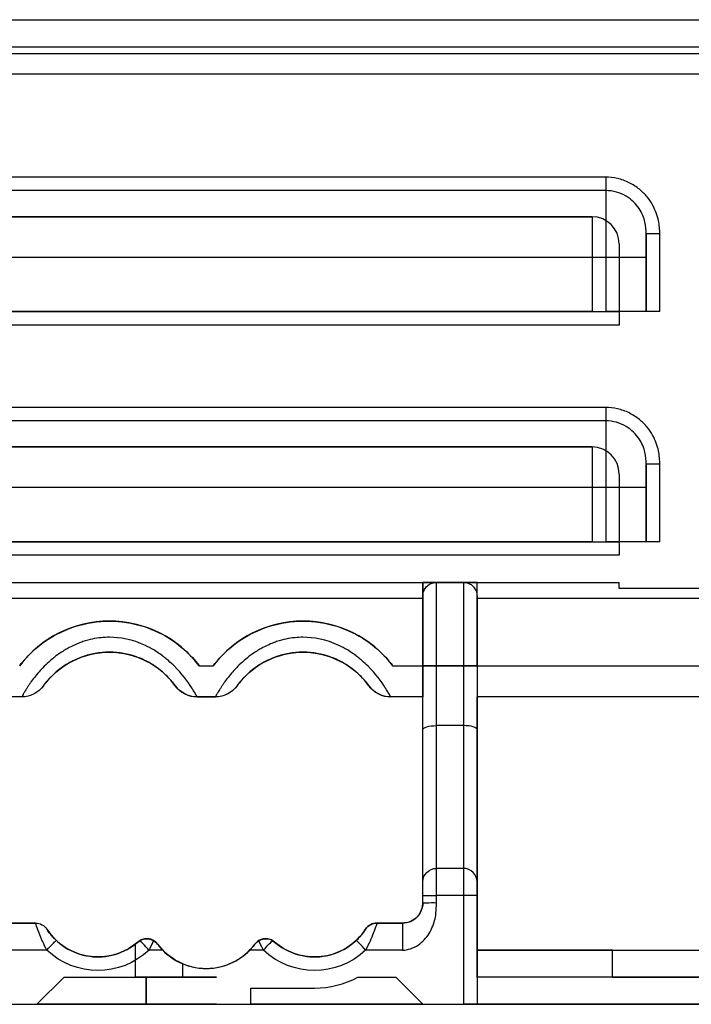
# Model space of a CAD drawing. Units: millimetres. Extents: x -1320 to 12527, y -318 to 2093.
# Drawn here: x 6286 to 6336, y 316 to 389 of the extents above; entities that cross this region are included whole.
import ezdxf

# ---------------------------------------------------------------- set-up
doc = ezdxf.new("R2010")
doc.units = ezdxf.units.MM
doc.linetypes.add('solid', pattern=[0])
doc.layers.add('1', color=7, linetype='CONTINUOUS', true_color=0xffffff)

msp = doc.modelspace()

# ---------------------------------------------------------------- linework, layer by layer
at = {"layer": '1', "color": 3, "linetype": 'solid'}
for p, q in [((6277.96, 388.856, 62.5), (6578.26, 388.856, 62.5)), ((6277.96, 388.856, 20.2), (6354.16, 388.856, 20.2)), ((6246.81, 386.856, 22), (6355.16, 386.856, 22)), ((6276.66, 386.856, 62.5), (6579.56, 386.856, 62.5)), ((6277.96, 386.356, 17.7), (6354.16, 386.356, 17.7)), ((6246.81, 384.856, 20), (6355.16, 384.856, 20)), ((6329.61, 377.224, 20), (6270.61, 377.224, 20)), ((6329.61, 376.238, 20.833), (6270.61, 376.238, 20.833)), ((6271.61, 374.308, 17.7), (6328.61, 374.308, 17.7)), ((6328.61, 374.308, 19.7), (6271.61, 374.308, 19.7)), ((6328.61, 374.308, 17.7), (6328.61, 374.308, 19.7)), ((6332.61, 367.308, 21), (6332.61, 373.04, 21)), ((6333.61, 367.308, 20), (6333.61, 373.04, 20)), ((6330.61, 372.308, 17.7), (6330.61, 366.308, 17.7)), ((6330.61, 372.308, 17.7), (6330.61, 372.308, 19.7)), ((6329.61, 371.308, 25), (6270.61, 371.308, 25)), ((6328.61, 371.308, 22.7), (6271.61, 371.308, 22.7)), ((6328.61, 371.308, 22.7), (6328.61, 367.308, 22.7)), ((6329.61, 371.308, 25), (6329.61, 367.308, 25)), ((6330.61, 371.308, 20.7), (6330.61, 367.308, 20.7)), ((6332.61, 371.308, 22), (6332.61, 367.308, 22)), ((6270.61, 367.308, 25), (6329.61, 367.308, 25)), ((6328.61, 367.308, 22.7), (6271.61, 367.308, 22.7)), ((6333.61, 367.308, 20), (6330.61, 367.308, 20)), ((6330.61, 367.308, 20), (6330.61, 366.308, 20)), ((6330.61, 367.308, 20), (6330.61, 367.308, 20.7)), ((6332.61, 367.308, 21), (6332.61, 367.308, 22)), ((6330.61, 366.308, 20), (6269.61, 366.308, 20)), ((6330.61, 366.308, 17.7), (6269.61, 366.308, 17.7)), ((6330.61, 366.308, 17.7), (6330.61, 366.308, 20)), ((6329.61, 360.224, 20), (6270.61, 360.224, 20)), ((6329.61, 359.238, 20.833), (6270.61, 359.238, 20.833)), ((6271.61, 357.308, 17.7), (6328.61, 357.308, 17.7)), ((6328.61, 357.308, 19.7), (6271.61, 357.308, 19.7)), ((6328.61, 357.308, 17.7), (6328.61, 357.308, 19.7)), ((6332.61, 350.308, 21), (6332.61, 356.04, 21)), ((6333.61, 350.308, 20), (6333.61, 356.04, 20)), ((6330.61, 355.308, 17.7), (6330.61, 349.308, 17.7)), ((6330.61, 355.308, 17.7), (6330.61, 355.308, 19.7)), ((6329.61, 354.308, 25), (6270.61, 354.308, 25)), ((6328.61, 354.308, 22.7), (6271.61, 354.308, 22.7)), ((6328.61, 354.308, 22.7), (6328.61, 350.308, 22.7)), ((6329.61, 354.308, 25), (6329.61, 350.308, 25)), ((6330.61, 354.308, 20.7), (6330.61, 350.308, 20.7)), ((6332.61, 354.308, 22), (6332.61, 350.308, 22)), ((6270.61, 350.308, 25), (6329.61, 350.308, 25)), ((6328.61, 350.308, 22.7), (6271.61, 350.308, 22.7)), ((6333.61, 350.308, 20), (6330.61, 350.308, 20)), ((6330.61, 350.308, 20), (6330.61, 349.308, 20)), ((6330.61, 350.308, 20), (6330.61, 350.308, 20.7)), ((6332.61, 350.308, 21), (6332.61, 350.308, 22)), ((6330.61, 349.308, 20), (6269.61, 349.308, 20)), ((6330.61, 349.308, 17.7), (6269.61, 349.308, 17.7)), ((6330.61, 349.308, 17.7), (6330.61, 349.308, 20)), ((6269.61, 347.312, 20), (6316.11, 347.312, 20)), ((6320.11, 347.312, 17.7), (6316.11, 347.312, 17.7)), ((6316.11, 346.156, 17.7), (6316.11, 347.312, 17.7)), ((6316.11, 347.312, 2.5), (6316.11, 341.156, 2.5)), ((6320.11, 347.312, 2.5), (6316.11, 347.312, 2.5)), ((6316.11, 347.312, 17.7), (6316.11, 347.312, 2.5)), ((6317.11, 347.312, 20), (6319.11, 347.312, 20)), ((6320.11, 347.312, 20), (6330.61, 347.312, 20)), ((6320.11, 341.156, 2.5), (6320.11, 347.312, 2.5)), ((6320.11, 347.312, 17.7), (6320.11, 347.312, 2.5)), ((6320.11, 346.156, 17.7), (6320.11, 347.312, 17.7)), ((6355.16, 346.856, 20), (6330.61, 346.856, 20)), ((6244.01, 346.156, 17.7), (6316.11, 346.156, 17.7)), ((6320.11, 346.156, 17.7), (6356.66, 346.156, 17.7)), ((6299.585, 341.156), (6300.635, 341.156)), ((6299.585, 341.156), (6299.585, 341.156, 12.7)), ((6299.585, 341.156, 12.7), (6300.635, 341.156, 12.7)), ((6300.635, 341.156), (6300.635, 341.156, 12.7)), ((6313.885, 341.156), (6408.11, 341.156)), ((6313.885, 341.156), (6313.885, 341.156, 12.7)), ((6313.885, 341.156, 12.7), (6316.11, 341.156, 12.7)), ((6316.11, 341.156, 12.7), (6316.11, 341.156, 2.5)), ((6320.11, 341.156, 2.5), (6316.11, 341.156, 2.5)), ((6320.11, 341.156, 12.7), (6356.66, 341.156, 12.7)), ((6320.11, 341.156, 12.7), (6320.11, 341.156, 2.5)), ((6288.104, 339.681, 12), (6288.104, 339.681, 2.5)), ((6297.815, 339.681, 2.5), (6297.815, 339.681, 12)), ((6302.404, 339.681, 12), (6302.404, 339.681, 2.5)), ((6312.115, 339.681, 2.5), (6312.115, 339.681, 12)), ((6286.486, 338.856, 2.5), (6245.81, 338.856, 2.5)), ((6286.486, 338.856, 12), (6245.81, 338.856, 12)), ((6286.486, 338.856, 12), (6286.486, 338.856, 2.5)), ((6300.786, 338.856, 2.5), (6299.433, 338.856, 2.5)), ((6299.433, 338.856, 12), (6300.786, 338.856, 12)), ((6299.433, 338.856, 2.5), (6299.433, 338.856, 12)), ((6300.786, 338.856, 12), (6300.786, 338.856, 2.5)), ((6316.11, 338.856, 2.5), (6313.733, 338.856, 2.5)), ((6316.11, 338.856, 12), (6313.733, 338.856, 12)), ((6313.733, 338.856, 2.5), (6313.733, 338.856, 12)), ((6316.11, 323.656, 2.5), (6316.11, 338.856, 2.5)), ((6316.11, 338.856, 12), (6316.11, 338.856, 2.5)), ((6355.16, 338.856, 2.5), (6320.11, 338.856, 2.5)), ((6320.11, 320.156, 2.5), (6320.11, 338.856, 2.5)), ((6320.11, 338.856, 12), (6320.11, 338.856, 2.5)), ((6355.16, 338.856, 12), (6320.11, 338.856, 12)), ((6319.11, 336.734, 34.333), (6317.11, 336.734, 34.333)), ((6319.11, 326.191, 47.637), (6317.11, 326.191, 47.637)), ((6316.11, 323.656, 48.5), (6316.11, 324.196, 48.5)), ((6316.11, 323.656, 2.5), (6316.11, 323.656, 48.5)), ((6319.11, 324.196, 49.5), (6317.11, 324.196, 49.5)), ((6317.11, 323.656, 49.5), (6317.11, 324.196, 49.5)), ((6319.11, 324.196, 49.5), (6319.11, 316.156, 49.5)), ((6320.11, 324.196, 48.5), (6320.11, 316.156, 48.5)), ((6287.5, 322.156, 2.5), (6269.508, 322.156, 2.5)), ((6269.508, 322.156, 47.5), (6287.5, 322.156, 47.5)), ((6287.5, 322.156, 47.5), (6287.5, 322.156, 2.5)), ((6314.61, 322.156, 2.5), (6312.719, 322.156, 2.5)), ((6312.719, 322.156, 47.5), (6314.61, 322.156, 47.5)), ((6312.719, 322.156, 2.5), (6312.719, 322.156, 47.5)), ((6314.61, 322.156, 47.5), (6314.61, 322.156, 2.5)), ((6288.338, 321.702, 47.5), (6288.338, 321.702, 2.5)), ((6311.881, 321.702, 2.5), (6311.881, 321.702, 47.5)), ((6295.058, 320.757, 33.309), (6295.058, 320.757, 48.5)), ((6295.058, 320.757, 2.5), (6295.058, 320.757, 31.691)), ((6305.161, 320.757, 2.5), (6305.161, 320.757, 48.5)), ((6288.335, 320.156, 49.5), (6267.118, 320.156, 49.5)), ((6294.86, 320.594, 32.5), (6294.86, 318.156, 32.5)), ((6296.513, 320.602, 2.5), (6296.513, 320.602, 30.753)), ((6296.513, 320.602, 34.247), (6296.513, 320.602, 49.45)), ((6304.335, 320.156, 49.5), (6303.323, 320.156, 49.5)), ((6303.707, 320.602, 2.5), (6303.707, 320.602, 49.45)), ((6314.61, 320.156, 49.5), (6311.885, 320.156, 49.5)), ((6320.11, 320.156, 2.5), (6355.66, 320.156, 2.5)), ((6320.11, 318.156, 39.5), (6320.11, 320.156, 39.5)), ((6320.11, 320.156, 39.5), (6320.11, 320.156, 2.5)), ((6330.11, 318.156, 29.5), (6330.11, 320.156, 29.5)), ((6330.11, 320.156, 29.5), (6355.66, 320.156, 29.5)), ((6298.36, 319.16, 32.5), (6298.36, 318.156, 32.5)), ((6287.61, 316.156, 49.5), (6289.61, 318.156, 49.5)), ((6289.61, 318.156, 10), (6287.61, 316.156, 8)), ((6289.61, 318.156, 49.5), (6295.669, 318.156, 49.5)), ((6289.61, 318.156, 10), (6289.61, 318.156, 49.5)), ((6289.61, 318.156, 10), (6295.669, 318.156, 10)), ((6295.669, 318.156, 49.5), (6295.669, 316.156, 49.5)), ((6295.669, 318.156, 36.645), (6295.669, 318.156, 49.5)), ((6295.669, 318.156, 10), (6295.669, 318.156, 28.355)), ((6295.669, 318.156, 36.645), (6295.669, 316.156, 36.645)), ((6295.669, 318.156, 28.355), (6295.669, 316.156, 28.355)), ((6295.669, 316.156, 8), (6295.669, 318.156, 10)), ((6311.31, 318.156, 49.5), (6314.11, 318.156, 49.5)), ((6311.31, 318.156, 10), (6314.11, 318.156, 10)), ((6311.31, 318.156, 10), (6311.31, 318.156, 49.5)), ((6314.11, 318.156, 49.5), (6316.11, 316.156, 49.5)), ((6314.11, 318.156, 49.5), (6314.11, 318.156, 10)), ((6316.11, 316.156, 8), (6314.11, 318.156, 10)), ((6320.11, 318.156, 8), (6320.11, 316.156, 8)), ((6320.11, 318.156, 8), (6320.11, 318.156, 39.5)), ((6357.65, 318.156, 8), (6320.11, 318.156, 8)), ((6330.11, 318.156, 29.5), (6357.65, 318.156, 29.5)), ((6303.402, 316.156, 49.5), (6303.402, 317.356, 49.5)), ((6303.402, 317.356, 49.5), (6308.11, 317.356, 49.5)), ((6303.402, 317.356, 9.2), (6308.11, 317.356, 9.2)), ((6303.402, 316.156, 8), (6303.402, 317.356, 9.2)), ((6303.402, 317.356, 9.2), (6303.402, 317.356, 49.5)), ((6308.11, 317.356, 9.2), (6308.11, 317.356, 49.5)), ((6172.11, 316.156), (6684.11, 316.156)), ((6272.61, 316.156, 49.5), (6287.61, 316.156, 49.5)), ((6295.669, 316.156, 8), (6287.61, 316.156, 8)), ((6287.61, 316.156, 8), (6287.61, 316.156, 49.5)), ((6295.669, 316.156, 49.5), (6303.402, 316.156, 49.5)), ((6295.669, 316.156, 49.5), (6295.669, 316.156, 36.645)), ((6295.669, 316.156, 28.355), (6295.669, 316.156, 8)), ((6316.11, 316.156, 8), (6303.402, 316.156, 8)), ((6303.402, 316.156, 49.5), (6303.402, 316.156, 8)), ((6316.11, 316.156, 49.5), (6319.11, 316.156, 49.5)), ((6316.11, 316.156, 49.5), (6316.11, 316.156, 8)), ((6320.11, 316.156, 48.5), (6320.11, 316.156, 8)), ((6536.11, 316.156, 8), (6320.11, 316.156, 8))]:
    msp.add_line(p, q, dxfattribs=at)
at = {"layer": '1', "color": 3, "linetype": 'solid', "extrusion": (1, 0, 0)}
for centre, radius, start, end in [((371.308, 20, 6329.61), 5, 9.59407, 90), ((371.308, 19.7, 6328.61), 3, 0, 90), ((371.308, 20, 6332.61), 2, 30, 90), ((371.308, 19.7, 6330.61), 1, 0, 90), ((354.308, 20, 6329.61), 5, 9.59407, 90), ((354.308, 19.7, 6328.61), 3, 0, 90), ((354.308, 20, 6332.61), 2, 30, 90), ((354.308, 19.7, 6330.61), 1, 0, 90), ((332.312, 20, 6319.11), 15, 0, 72.85406), ((346.856, 12, 6316.11), 8, 93.90064, 180), ((346.156, 12.7, 6316.11), 5, 90, 180), ((332.312, 20, 6320.11), 14, 359.92416, 72.85406), ((346.856, 12, 6320.11), 8, 93.90064, 180), ((346.156, 12.7, 6320.11), 5, 90, 180), ((341.156, 48.667, 6317.11), 15, 183.9353, 252.85406), ((341.156, 48.667, 6316.11), 16, 183.9353, 252.85406), ((324.196, 47.5, 6319.11), 2, 3.9353, 90), ((324.196, 47.5, 6320.11), 1, 3.9353, 90)]:
    msp.add_arc(centre, radius, start, end, dxfattribs=at)
at = {"layer": '1', "color": 3, "linetype": 'solid'}
for centre, radius, start, end in [((6328.61, 372.308, 17.7), 2, 0, 90), ((6328.61, 372.308, 19.7), 2, 0, 90), ((6328.61, 355.308, 17.7), 2, 0, 90), ((6328.61, 355.308, 19.7), 2, 0, 90), ((6292.96, 336.156), 8.3, 37.04267, 142.95733), ((6307.26, 336.156), 8.3, 37.04267, 142.95733), ((6314.61, 323.656, 2.5), 1.5, 270, 0), ((6312.719, 321.156, 47.5), 1, 90, 146.94419), ((6292.11, 324.156, 2.5), 4.5, 213.05573, 310.93614), ((6308.11, 324.156, 2.5), 4.5, 229.06386, 326.94427), ((6300.11, 323.306, 2.5), 4.5, 216.93402, 323.06598), ((6300.11, 323.306, 49.5), 4.5, 224.427, 315.573), ((6308.11, 324.156, 49.5), 6.8, 270, 298.07249)]:
    msp.add_arc(centre, radius, start, end, dxfattribs=at)
at = {"layer": '1', "color": 3, "linetype": 'solid', "extrusion": (0, -1, 0)}
for centre, radius, start, end in [((6328.61, 20.7, -371.308), 2, 0, 90), ((6329.61, 22, -371.308), 3, 0, 90), ((6329.61, 22, -367.308), 3, 0, 90), ((6328.61, 20.7, -354.308), 2, 0, 90), ((6329.61, 22, -354.308), 3, 0, 90), ((6329.61, 22, -350.308), 3, 0, 90), ((6319.11, 48.5, -324.196), 1, 0, 90), ((6296.61, 32.5, -318.156), 1.75, 180, 360), ((6296.61, 32.5, -318.156), 1.75, 0, 180), ((6296.61, 32.5, -318.156), 4.25, 257.21579, 102.78421), ((6319.11, 48.5, -316.156), 1, 0, 90)]:
    msp.add_arc(centre, radius, start, end, dxfattribs=at)
at = {"layer": '1', "color": 3, "linetype": 'solid', "extrusion": (0, 1, 0)}
for centre, radius, start, end in [((-6328.61, 20.7, 367.308), 2, 90, 180), ((-6333.61, 21, 367.308), 1, 270, 360), ((-6328.61, 20.7, 350.308), 2, 90, 180), ((-6333.61, 21, 350.308), 1, 270, 360), ((-6317.11, 48.5, 324.196), 1, 0, 90), ((-6330.11, 39.5, 320.156), 10, 270, 360), ((-6330.11, 39.5, 318.156), 10, 270, 360), ((-6296.61, 32.5, 316.156), 4.25, 77.21579, 282.78421)]:
    msp.add_arc(centre, radius, start, end, dxfattribs=at)
at = {"layer": '1', "color": 3, "linetype": 'solid', "extrusion": (-1, 0, 0)}
for centre, radius, start, end in [((-332.312, 20, -6317.11), 15, 107.14594, 180), ((-332.312, 20, -6316.11), 14, 107.14594, 180.07584), ((-341.156, 48.667, -6319.11), 15, 287.14594, 356.0647), ((-341.156, 48.667, -6320.11), 16, 287.14594, 356.0647), ((-324.196, 47.5, -6317.11), 2, 90, 176.0647), ((-324.196, 47.5, -6316.11), 1, 90, 176.0647)]:
    msp.add_arc(centre, radius, start, end, dxfattribs=at)
at = {"layer": '1', "color": 3, "linetype": 'solid', "extrusion": (0, 0, -1)}
for centre, radius, start, end in [((-6292.96, 336.156, -2.5), 6, 35.9798, 144.0202), ((-6307.26, 336.156, -2.5), 6, 35.9798, 144.0202), ((-6286.486, 340.856, -2.5), 2, 215.9798, 270), ((-6299.433, 340.856, -2.5), 2, 270, 324.0202), ((-6300.786, 340.856, -2.5), 2, 215.9798, 270), ((-6313.733, 340.856, -2.5), 2, 270, 324.0202), ((-6287.5, 321.156, -2.5), 1, 90, 146.94427), ((-6287.5, 321.156, -47.5), 1, 90, 146.94427), ((-6312.719, 321.156, -2.5), 1, 33.05573, 90), ((-6292.11, 324.156, -48.5), 4.5, 229.06386, 313.34176), ((-6295.713, 320.001, -2.5), 1, 49.06386, 143.06598), ((-6304.506, 320.001, -2.5), 1, 36.93402, 130.93614), ((-6308.11, 324.156, -48.5), 4.5, 226.65824, 310.93614), ((-6292.11, 324.156, -49.5), 5.5, 226.59856, 313.34176), ((-6308.11, 324.156, -49.5), 5.5, 226.65824, 313.34176)]:
    msp.add_arc(centre, radius, start, end, dxfattribs=at)
at = {"layer": '1', "color": 3, "linetype": 'solid', "extrusion": (0, 0.955557, -0.294807)}
msp.add_arc((-6317.11, 131.079, 311.647), 1, 0, 90, dxfattribs=at)
at = {"layer": '1', "color": 3, "linetype": 'solid', "extrusion": (0, -0.955557, 0.294807)}
msp.add_arc((6319.11, 131.079, -311.647), 1, 0, 90, dxfattribs=at)
at = {"layer": '1', "color": 3, "linetype": 'solid', "extrusion": (0, 0.06863, -0.997642)}
msp.add_arc((-6317.11, 327.692, -25.138), 1, 0, 90, dxfattribs=at)
at = {"layer": '1', "color": 3, "linetype": 'solid', "extrusion": (0, -0.06863, 0.997642)}
msp.add_arc((6319.11, 327.692, 25.138), 1, 0, 90, dxfattribs=at)
at = {"layer": '1', "color": 3, "linetype": 'solid', "extrusion": (-0.727272, 0.686349, -6.44766e-07)}
for centre, end in [((-4548.833, 48.497, -4353.593), 180.00003), ((-4559.814, 48.497, -4365.229), 167.91409)]:
    msp.add_arc(centre, 1, 89.99996, end, dxfattribs=at)
at = {"layer": '1', "color": 3, "linetype": 'solid', "extrusion": (-0.72727, -0.686352, 3.64343e-06)}
for centre, start, end in [((4088.351, 48.517, -4798.546), 89.99997, 167.91397), ((4099.333, 48.518, -4810.182), 89.9998, 179.9998)]:
    msp.add_arc(centre, 1, start, end, dxfattribs=at)
at = {"layer": '1', "color": 3, "linetype": 'solid'}
for points in [[(6333.61, 373.04, 20), (6333.61, 373.193, 20), (6333.596, 373.511, 20), (6333.521, 374.018, 20), (6333.366, 374.577, 20), (6333.099, 375.175, 20), (6332.701, 375.772, 20), (6332.138, 376.348, 20), (6331.374, 376.85, 20), (6330.465, 377.166, 20), (6329.896, 377.224, 20), (6329.61, 377.224, 20)], [(6333.61, 373.04, 20), (6333.086, 373.04, 20), (6332.61, 373.04, 20.476), (6332.61, 373.04, 21)], [(6333.61, 356.04, 20), (6333.61, 356.193, 20), (6333.596, 356.511, 20), (6333.521, 357.018, 20), (6333.366, 357.577, 20), (6333.099, 358.175, 20), (6332.701, 358.772, 20), (6332.138, 359.348, 20), (6331.374, 359.85, 20), (6330.465, 360.166, 20), (6329.896, 360.224, 20), (6329.61, 360.224, 20)], [(6333.61, 356.04, 20), (6333.086, 356.04, 20), (6332.61, 356.04, 20.476), (6332.61, 356.04, 21)], [(6316.11, 347.312, 20), (6316.443, 347.312, 20), (6316.776, 347.312, 20), (6317.11, 347.312, 20)], [(6319.11, 347.312, 20), (6319.443, 347.312, 20), (6319.776, 347.312, 20), (6320.11, 347.312, 20)], [(6330.61, 346.856, 20), (6330.61, 347.008, 20), (6330.61, 347.16, 19.996), (6330.61, 347.312, 19.987)], [(6288.104, 339.681, 12), (6287.735, 339.172, 12), (6287.114, 338.856, 12), (6286.486, 338.856, 12)], [(6297.815, 339.681, 12), (6298.164, 339.201, 12), (6298.816, 338.856, 12), (6299.433, 338.856, 12)], [(6302.404, 339.681, 12), (6302.035, 339.172, 12), (6301.414, 338.856, 12), (6300.786, 338.856, 12)], [(6312.115, 339.681, 12), (6312.464, 339.201, 12), (6313.116, 338.856, 12), (6313.733, 338.856, 12)], [(6295.058, 320.757, 48.5), (6295.074, 320.77, 48.523), (6295.107, 320.797, 48.57), (6295.159, 320.834, 48.64), (6295.195, 320.857, 48.686), (6295.213, 320.867, 48.709)], [(6296.226, 320.86, 49.372), (6296.127, 320.637, 49.456), (6296.014, 320.399, 49.499), (6295.888, 320.161, 49.5)], [(6296.513, 320.602, 49.45), (6296.435, 320.705, 49.426), (6296.336, 320.794, 49.397), (6296.226, 320.86, 49.372)], [(6303.994, 320.86, 49.372), (6303.883, 320.794, 49.397), (6303.784, 320.705, 49.426), (6303.707, 320.602, 49.45)], [(6304.335, 320.156, 49.5), (6304.204, 320.403, 49.5), (6304.09, 320.642, 49.454), (6303.994, 320.86, 49.372)], [(6305.161, 320.757, 48.5), (6305.145, 320.77, 48.523), (6305.112, 320.797, 48.57), (6305.061, 320.834, 48.64), (6305.024, 320.857, 48.686), (6305.006, 320.867, 48.709)], [(6296.896, 320.156, 49.5), (6296.56, 320.156, 49.5), (6296.224, 320.158, 49.5), (6295.889, 320.158, 49.5)], [(6296.896, 320.156, 49.5), (6296.824, 320.229, 49.5), (6296.689, 320.378, 49.492), (6296.569, 320.527, 49.467), (6296.513, 320.602, 49.45)], [(6303.707, 320.602, 49.45), (6303.65, 320.527, 49.467), (6303.531, 320.378, 49.492), (6303.395, 320.229, 49.5), (6303.323, 320.156, 49.5)]]:
    msp.add_open_spline(points, degree=3, dxfattribs=at)
for points in [[(6329.61, 377.224, 20), (6329.61, 377.008, 20), (6329.61, 376.81, 20.067), (6329.61, 376.644, 20.185), (6329.61, 376.433, 20.335), (6329.61, 376.284, 20.559), (6329.61, 376.238, 20.833)], [(6329.61, 360.224, 20), (6329.61, 360.008, 20), (6329.61, 359.81, 20.067), (6329.61, 359.644, 20.185), (6329.61, 359.433, 20.335), (6329.61, 359.284, 20.559), (6329.61, 359.238, 20.833)]]:
    msp.add_rational_spline(points, [1.01612840284, 1.04474985364, 1.11146500722, 1.2162738636, 1.08530622705, 1.01382054155, 1.00181680709], degree=3, knots=[0, 0, 0, 0, 0.444526, 0.444526, 0.444526, 1, 1, 1, 1], dxfattribs=at)
for points, knots in [([(6332.61, 373.04, 21), (6332.61, 373.289, 20.967), (6332.583, 373.621, 20.935), (6332.437, 374.218, 20.895), (6332.287, 374.598, 20.878), (6331.859, 375.236, 20.856), (6331.541, 375.573, 20.848), (6330.684, 376.079, 20.837), (6330.147, 376.238, 20.833), (6329.61, 376.238, 20.833)], [0, 0, 0, 0, 0.25, 0.25, 0.5, 0.5, 0.75, 0.75, 1, 1, 1, 1]), ([(6332.61, 356.04, 21), (6332.61, 356.289, 20.967), (6332.583, 356.621, 20.935), (6332.437, 357.218, 20.895), (6332.287, 357.598, 20.878), (6331.859, 358.236, 20.856), (6331.541, 358.573, 20.848), (6330.684, 359.079, 20.837), (6330.147, 359.238, 20.833), (6329.61, 359.238, 20.833)], [0, 0, 0, 0, 0.25, 0.25, 0.5, 0.5, 0.75, 0.75, 1, 1, 1, 1]), ([(6316.11, 346.312, 19.981), (6316.11, 346.423, 19.989), (6316.129, 346.536, 19.994), (6316.165, 346.641, 19.997), (6316.202, 346.746, 20), (6316.257, 346.846, 20), (6316.326, 346.933, 20), (6316.395, 347.021, 19.999), (6316.48, 347.097, 19.997), (6316.575, 347.157, 19.994), (6316.669, 347.217, 19.992), (6316.775, 347.261, 19.99), (6316.884, 347.286, 19.988), (6316.958, 347.303, 19.988), (6317.034, 347.312, 19.987), (6317.11, 347.312, 19.987)], [0, 0, 0, 0, 0.213655, 0.213655, 0.213655, 0.427307, 0.427307, 0.427307, 0.641119, 0.641119, 0.641119, 0.855867, 0.855867, 0.855867, 1, 1, 1, 1]), ([(6319.11, 347.312, 19.987), (6319.221, 347.312, 19.987), (6319.335, 347.293, 19.988), (6319.44, 347.256, 19.99), (6319.546, 347.219, 19.992), (6319.647, 347.163, 19.994), (6319.734, 347.093, 19.996), (6319.821, 347.023, 19.999), (6319.898, 346.937, 20), (6319.957, 346.842, 20), (6320.017, 346.748, 20), (6320.06, 346.641, 19.998), (6320.085, 346.532, 19.993), (6320.101, 346.46, 19.991), (6320.11, 346.386, 19.987), (6320.11, 346.312, 19.981)], [0, 0, 0, 0, 0.214738, 0.214738, 0.214738, 0.42946, 0.42946, 0.42946, 0.644398, 0.644398, 0.644398, 0.858946, 0.858946, 0.858946, 1, 1, 1, 1]), ([(6286.335, 341.156, 12.7), (6286.335, 341.156, 13.55), (6286.493, 341.382, 14.377), (6287.16, 342.115, 15.744), (6287.674, 342.602, 16.259), (6289.581, 343.891, 17.291), (6291.282, 344.457, 17.403), (6294.648, 344.455, 17.402), (6296.344, 343.888, 17.289), (6298.245, 342.601, 16.259), (6298.756, 342.118, 15.747), (6299.423, 341.386, 14.387), (6299.585, 341.156, 13.551), (6299.585, 341.156, 12.7)], [0, 0, 0, 0, 0.125, 0.125, 0.25, 0.25, 0.5, 0.5, 0.75, 0.75, 0.875, 0.875, 1, 1, 1, 1]), ([(6300.635, 341.156, 12.7), (6300.635, 341.156, 13.55), (6300.793, 341.382, 14.377), (6301.46, 342.115, 15.744), (6301.974, 342.602, 16.259), (6303.881, 343.891, 17.291), (6305.582, 344.457, 17.403), (6308.948, 344.455, 17.402), (6310.644, 343.888, 17.289), (6312.545, 342.601, 16.259), (6313.056, 342.118, 15.747), (6313.723, 341.386, 14.387), (6313.885, 341.156, 13.551), (6313.885, 341.156, 12.7)], [0, 0, 0, 0, 0.125, 0.125, 0.25, 0.25, 0.5, 0.5, 0.75, 0.75, 0.875, 0.875, 1, 1, 1, 1]), ([(6299.433, 338.856, 12), (6299.433, 338.856, 12.272), (6299.426, 338.87, 12.549), (6299.403, 338.913, 12.965), (6299.393, 338.931, 13.104), (6299.375, 338.964, 13.314), (6299.368, 338.976, 13.383), (6299.354, 339.002, 13.523), (6299.35, 339.009, 13.561), (6299.289, 339.117, 14.067), (6299.229, 339.217, 14.393), (6299.148, 339.351, 14.773), (6299.122, 339.393, 14.882), (6299.087, 339.448, 15.02), (6299.076, 339.465, 15.061), (6299.056, 339.497, 15.136), (6299.056, 339.496, 15.135), (6298.75, 339.975, 16.228), (6298.319, 340.561, 16.999), (6297.627, 341.254, 17.714), (6297.477, 341.395, 17.849), (6297.232, 341.607, 18.038), (6297.147, 341.677, 18.099), (6296.971, 341.817, 18.215), (6296.92, 341.858, 18.248), (6296.517, 342.151, 18.476), (6296.274, 342.301, 18.578), (6295.976, 342.469, 18.69), (6295.887, 342.516, 18.721), (6295.772, 342.575, 18.758), (6295.736, 342.593, 18.769), (6295.671, 342.624, 18.789), (6295.675, 342.623, 18.788), (6294.661, 343.099, 19.083), (6293.729, 343.256, 19.145), (6292.571, 343.256, 19.144), (6292.148, 343.217, 19.125), (6291.475, 343.073, 19.05), (6291.245, 343.011, 19.017), (6290.893, 342.894, 18.951), (6290.775, 342.851, 18.926), (6290.597, 342.78, 18.884), (6290.538, 342.755, 18.869), (6290.418, 342.703, 18.838), (6290.325, 342.661, 18.812), (6290.196, 342.6, 18.774), (6290.041, 342.524, 18.727), (6289.743, 342.356, 18.615), (6289.632, 342.29, 18.57), (6289.393, 342.138, 18.462), (6289.224, 342.022, 18.375), (6288.754, 341.679, 18.109), (6288.42, 341.382, 17.846), (6287.884, 340.845, 17.292), (6287.634, 340.561, 16.961), (6287.313, 340.151, 16.369), (6287.214, 340.017, 16.156), (6287.079, 339.824, 15.813), (6287.036, 339.761, 15.696), (6286.975, 339.67, 15.513), (6286.956, 339.64, 15.451), (6286.917, 339.581, 15.326), (6286.889, 339.537, 15.227), (6286.848, 339.474, 15.083), (6286.799, 339.396, 14.903), (6286.718, 339.263, 14.522), (6286.689, 339.215, 14.377), (6286.647, 339.144, 14.131), (6286.634, 339.121, 14.044), (6286.607, 339.075, 13.86), (6286.59, 339.045, 13.73), (6286.515, 338.913, 13.109), (6286.486, 338.856, 12.55), (6286.486, 338.856, 12)], [0, 0, 0, 0, 0.03125, 0.03125, 0.046875, 0.046875, 0.054687, 0.054687, 0.0625, 0.0625, 0.09375, 0.09375, 0.109375, 0.109375, 0.117187, 0.117187, 0.125, 0.125, 0.25, 0.25, 0.28125, 0.28125, 0.296875, 0.296875, 0.3125, 0.3125, 0.34375, 0.34375, 0.359375, 0.359375, 0.367187, 0.367187, 0.375, 0.375, 0.5, 0.5, 0.5625, 0.5625, 0.59375, 0.59375, 0.609375, 0.609375, 0.617187, 0.617187, 0.625, 0.625, 0.65625, 0.65625, 0.671875, 0.671875, 0.6875, 0.6875, 0.75, 0.75, 0.8125, 0.8125, 0.84375, 0.84375, 0.859375, 0.859375, 0.867187, 0.867187, 0.875, 0.875, 0.90625, 0.90625, 0.921875, 0.921875, 0.929688, 0.929688, 0.9375, 0.9375, 1, 1, 1, 1]), ([(6313.733, 338.856, 12), (6313.733, 338.856, 12.272), (6313.726, 338.87, 12.549), (6313.703, 338.913, 12.965), (6313.693, 338.931, 13.104), (6313.675, 338.964, 13.314), (6313.668, 338.976, 13.383), (6313.654, 339.002, 13.523), (6313.65, 339.009, 13.561), (6313.589, 339.117, 14.067), (6313.529, 339.217, 14.393), (6313.448, 339.351, 14.773), (6313.422, 339.393, 14.882), (6313.387, 339.448, 15.02), (6313.376, 339.465, 15.061), (6313.356, 339.497, 15.136), (6313.356, 339.496, 15.135), (6313.05, 339.975, 16.228), (6312.619, 340.561, 16.999), (6311.927, 341.254, 17.714), (6311.777, 341.395, 17.849), (6311.532, 341.607, 18.038), (6311.447, 341.677, 18.099), (6311.271, 341.817, 18.215), (6311.22, 341.858, 18.248), (6310.817, 342.151, 18.476), (6310.574, 342.301, 18.578), (6310.276, 342.469, 18.69), (6310.187, 342.516, 18.721), (6310.072, 342.575, 18.758), (6310.036, 342.593, 18.769), (6309.971, 342.624, 18.789), (6309.975, 342.623, 18.788), (6308.961, 343.099, 19.083), (6308.029, 343.256, 19.145), (6306.871, 343.256, 19.144), (6306.448, 343.217, 19.125), (6305.775, 343.073, 19.05), (6305.545, 343.011, 19.017), (6305.193, 342.894, 18.951), (6305.075, 342.851, 18.926), (6304.897, 342.78, 18.884), (6304.838, 342.755, 18.869), (6304.718, 342.703, 18.838), (6304.625, 342.661, 18.812), (6304.496, 342.6, 18.774), (6304.341, 342.524, 18.727), (6304.043, 342.356, 18.615), (6303.932, 342.29, 18.57), (6303.693, 342.138, 18.462), (6303.524, 342.022, 18.375), (6303.054, 341.679, 18.109), (6302.72, 341.382, 17.846), (6302.184, 340.845, 17.292), (6301.934, 340.561, 16.961), (6301.613, 340.151, 16.369), (6301.514, 340.017, 16.156), (6301.379, 339.824, 15.813), (6301.336, 339.761, 15.696), (6301.275, 339.67, 15.513), (6301.256, 339.64, 15.451), (6301.217, 339.581, 15.326), (6301.189, 339.537, 15.227), (6301.148, 339.474, 15.083), (6301.099, 339.396, 14.903), (6301.018, 339.263, 14.522), (6300.989, 339.215, 14.377), (6300.947, 339.144, 14.131), (6300.934, 339.121, 14.044), (6300.907, 339.075, 13.86), (6300.89, 339.045, 13.73), (6300.815, 338.913, 13.109), (6300.786, 338.856, 12.55), (6300.786, 338.856, 12)], [0, 0, 0, 0, 0.03125, 0.03125, 0.046875, 0.046875, 0.054687, 0.054687, 0.0625, 0.0625, 0.09375, 0.09375, 0.109375, 0.109375, 0.117187, 0.117187, 0.125, 0.125, 0.25, 0.25, 0.28125, 0.28125, 0.296875, 0.296875, 0.3125, 0.3125, 0.34375, 0.34375, 0.359375, 0.359375, 0.367187, 0.367187, 0.375, 0.375, 0.5, 0.5, 0.5625, 0.5625, 0.59375, 0.59375, 0.609375, 0.609375, 0.617187, 0.617187, 0.625, 0.625, 0.65625, 0.65625, 0.671875, 0.671875, 0.6875, 0.6875, 0.75, 0.75, 0.8125, 0.8125, 0.84375, 0.84375, 0.859375, 0.859375, 0.867187, 0.867187, 0.875, 0.875, 0.90625, 0.90625, 0.921875, 0.921875, 0.929687, 0.929687, 0.9375, 0.9375, 1, 1, 1, 1]), ([(6297.815, 339.681, 12), (6297.815, 339.681, 12.854), (6297.722, 339.82, 13.669), (6297.418, 340.174, 14.755), (6297.292, 340.312, 15.085), (6296.979, 340.616, 15.679), (6296.773, 340.796, 15.963), (6296.363, 341.104, 16.387), (6296.128, 341.261, 16.571), (6295.591, 341.557, 16.88), (6295.246, 341.712, 17.019), (6294.369, 342.021, 17.274), (6293.694, 342.156, 17.359), (6292.589, 342.156, 17.358), (6292.236, 342.122, 17.337), (6291.568, 342.002, 17.252), (6291.297, 341.932, 17.201), (6290.626, 341.695, 17.005), (6290.325, 341.556, 16.879), (6289.79, 341.259, 16.569), (6289.574, 341.118, 16.406), (6288.455, 340.275, 15.247), (6288.104, 339.681, 13.707), (6288.104, 339.681, 12)], [0, 0, 0, 0, 0.125, 0.125, 0.1875, 0.1875, 0.25, 0.25, 0.3125, 0.3125, 0.375, 0.375, 0.5, 0.5, 0.5625, 0.5625, 0.625, 0.625, 0.6875, 0.6875, 0.75, 0.75, 1, 1, 1, 1]), ([(6312.115, 339.681, 12), (6312.115, 339.681, 12.854), (6312.022, 339.82, 13.669), (6311.718, 340.174, 14.755), (6311.592, 340.312, 15.085), (6311.279, 340.616, 15.679), (6311.073, 340.796, 15.963), (6310.663, 341.104, 16.387), (6310.428, 341.261, 16.571), (6309.891, 341.557, 16.88), (6309.546, 341.712, 17.019), (6308.669, 342.021, 17.274), (6307.994, 342.156, 17.359), (6306.889, 342.156, 17.358), (6306.536, 342.122, 17.337), (6305.868, 342.002, 17.252), (6305.597, 341.932, 17.201), (6304.926, 341.695, 17.005), (6304.625, 341.556, 16.879), (6304.09, 341.259, 16.569), (6303.874, 341.118, 16.406), (6302.755, 340.275, 15.247), (6302.404, 339.681, 13.707), (6302.404, 339.681, 12)], [0, 0, 0, 0, 0.125, 0.125, 0.1875, 0.1875, 0.25, 0.25, 0.3125, 0.3125, 0.375, 0.375, 0.5, 0.5, 0.5625, 0.5625, 0.625, 0.625, 0.6875, 0.6875, 0.75, 0.75, 1, 1, 1, 1]), ([(6314.61, 320.156, 49.5), (6314.958, 320.155, 49.503), (6315.43, 320.312, 49.5), (6316.083, 320.754, 49.5), (6316.364, 321.058, 49.5), (6316.781, 321.721, 49.5), (6316.938, 322.147, 49.5), (6317.046, 322.643, 49.5), (6317.072, 322.785, 49.5), (6317.113, 323.339, 49.5), (6317.11, 323.538, 49.5), (6317.11, 323.656, 49.5)], [0, 0, 0, 0, 0.25, 0.25, 0.5, 0.5, 0.75, 0.75, 0.875, 0.875, 1, 1, 1, 1]), ([(6316.11, 323.656, 48.5), (6316.11, 323.179, 48.5), (6315.877, 322.769, 48.232), (6315.307, 322.276, 47.772), (6314.965, 322.156, 47.499), (6314.61, 322.156, 47.5)], [0, 0, 0, 0, 0.5, 0.5, 1, 1, 1, 1]), ([(6316.11, 323.656, 48.5), (6316.11, 323.663, 48.731), (6316.262, 323.657, 49.066), (6316.543, 323.65, 49.348), (6316.928, 323.687, 49.5), (6317.11, 323.656, 49.5)], [0, 0, 0, 0, 0.5, 0.5, 1, 1, 1, 1]), ([(6288.335, 320.156, 49.5), (6288.225, 320.364, 49.5), (6288.126, 320.567, 49.467), (6287.996, 320.854, 49.377), (6287.956, 320.946, 49.34), (6287.899, 321.079, 49.275), (6287.881, 321.122, 49.252), (6287.847, 321.206, 49.203), (6287.84, 321.221, 49.195), (6287.605, 321.81, 48.791), (6287.5, 322.156, 48.159), (6287.5, 322.156, 47.5)], [0, 0, 0, 0, 0.25, 0.25, 0.375, 0.375, 0.4375, 0.4375, 0.5, 0.5, 1, 1, 1, 1]), ([(6312.719, 322.156, 47.5), (6312.719, 322.156, 47.807), (6312.697, 322.084, 48.111), (6312.628, 321.885, 48.517), (6312.6, 321.803, 48.644), (6312.532, 321.614, 48.877), (6312.479, 321.475, 49.008), (6312.315, 321.054, 49.337), (6312.128, 320.616, 49.5), (6311.885, 320.156, 49.5)], [0, 0, 0, 0, 0.25, 0.25, 0.375, 0.375, 0.5, 0.5, 1, 1, 1, 1]), ([(6314.61, 322.156, 47.5), (6314.61, 322.156, 47.919), (6314.61, 322.007, 48.436), (6314.61, 321.268, 49.251), (6314.61, 320.686, 49.5), (6314.61, 320.156, 49.5)], [0, 0, 0, 0, 0.5, 0.5, 1, 1, 1, 1]), ([(6289.021, 320.883, 48.5), (6289.003, 320.901, 48.5), (6288.944, 320.957, 48.498), (6288.846, 321.057, 48.481), (6288.73, 321.184, 48.435), (6288.616, 321.317, 48.355), (6288.509, 321.455, 48.228), (6288.416, 321.584, 48.039), (6288.353, 321.678, 47.789), (6288.338, 321.702, 47.597), (6288.338, 321.702, 47.5)], [0, 0, 0, 0, 0.045153, 0.148604, 0.256852, 0.374524, 0.506432, 0.657434, 0.826168, 1, 1, 1, 1]), ([(6311.881, 321.702, 47.5), (6311.881, 321.702, 47.513), (6311.88, 321.7, 47.6), (6311.867, 321.679, 47.768), (6311.818, 321.606, 47.989), (6311.738, 321.493, 48.181), (6311.634, 321.356, 48.326), (6311.515, 321.213, 48.422), (6311.394, 321.078, 48.476), (6311.287, 320.969, 48.497), (6311.223, 320.906, 48.5), (6311.198, 320.883, 48.5)], [0, 0, 0, 0, 0.022599, 0.157296, 0.302432, 0.448978, 0.589031, 0.719213, 0.836624, 0.939212, 1, 1, 1, 1]), ([(6294.86, 320.594, 32.5), (6294.86, 320.594, 32.659), (6294.882, 320.611, 32.821), (6294.924, 320.645, 32.971), (6294.958, 320.672, 33.091), (6295.004, 320.709, 33.205), (6295.058, 320.757, 33.309)], [0, 0, 0, 0, 0.558579, 0.558579, 0.558579, 1, 1, 1, 1]), ([(6295.058, 320.757, 31.691), (6294.99, 320.697, 31.822), (6294.934, 320.653, 31.97), (6294.901, 320.626, 32.124), (6294.874, 320.605, 32.246), (6294.86, 320.594, 32.373), (6294.86, 320.594, 32.5)], [0, 0, 0, 0, 0.55893, 0.55893, 0.55893, 1, 1, 1, 1]), ([(6295.058, 320.757, 33.309), (6295.13, 320.819, 33.448), (6295.222, 320.881, 33.579), (6295.333, 320.926, 33.697), (6295.423, 320.963, 33.793), (6295.528, 320.99, 33.882), (6295.641, 320.999, 33.958), (6295.735, 321.005, 34.02), (6295.837, 320.999, 34.074), (6295.938, 320.976, 34.116), (6296.04, 320.952, 34.159), (6296.145, 320.91, 34.19), (6296.239, 320.852, 34.21), (6296.325, 320.799, 34.229), (6296.405, 320.731, 34.239), (6296.471, 320.654, 34.245), (6296.486, 320.637, 34.246), (6296.499, 320.62, 34.247), (6296.513, 320.602, 34.247)], [0, 0, 0, 0, 0.256952, 0.256952, 0.256952, 0.465801, 0.465801, 0.465801, 0.637684, 0.637684, 0.637684, 0.810775, 0.810775, 0.810775, 0.966754, 0.966754, 0.966754, 1, 1, 1, 1]), ([(6296.513, 320.602, 30.753), (6296.45, 320.685, 30.756), (6296.373, 320.76, 30.764), (6296.289, 320.819, 30.78), (6296.205, 320.878, 30.795), (6296.111, 320.924, 30.82), (6296.017, 320.954, 30.854), (6295.925, 320.983, 30.887), (6295.831, 320.998, 30.929), (6295.743, 321.001, 30.98), (6295.649, 321.004, 31.033), (6295.559, 320.993, 31.096), (6295.478, 320.973, 31.165), (6295.35, 320.942, 31.274), (6295.24, 320.889, 31.399), (6295.152, 320.829, 31.532), (6295.118, 320.805, 31.583), (6295.086, 320.781, 31.636), (6295.058, 320.757, 31.691)], [0, 0, 0, 0, 0.15918, 0.15918, 0.15918, 0.318729, 0.318729, 0.318729, 0.473635, 0.473635, 0.473635, 0.638682, 0.638682, 0.638682, 0.900125, 0.900125, 0.900125, 1, 1, 1, 1]), ([(6295.213, 320.867, 48.709), (6295.265, 320.897, 48.774), (6295.322, 320.924, 48.837), (6295.384, 320.945, 48.896), (6295.493, 320.983, 49.001), (6295.619, 321.006, 49.099), (6295.753, 321, 49.178), (6295.846, 320.997, 49.233), (6295.943, 320.98, 49.28), (6296.039, 320.947, 49.316), (6296.102, 320.925, 49.339), (6296.166, 320.896, 49.359), (6296.226, 320.86, 49.372)], [0, 0, 0, 0, 0.207616, 0.207616, 0.207616, 0.579255, 0.579255, 0.579255, 0.832456, 0.832456, 0.832456, 1, 1, 1, 1]), ([(6305.006, 320.867, 48.709), (6304.954, 320.897, 48.774), (6304.897, 320.924, 48.837), (6304.836, 320.945, 48.896), (6304.727, 320.983, 49.002), (6304.6, 321.006, 49.099), (6304.465, 321, 49.178), (6304.373, 320.997, 49.233), (6304.276, 320.98, 49.28), (6304.18, 320.947, 49.316), (6304.117, 320.925, 49.339), (6304.054, 320.896, 49.359), (6303.994, 320.86, 49.372)], [0, 0, 0, 0, 0.207615, 0.207615, 0.207615, 0.579598, 0.579598, 0.579598, 0.832724, 0.832724, 0.832724, 1, 1, 1, 1]), ([(6298.36, 319.16, 32.5), (6298.36, 319.16, 32.319), (6298.331, 319.172, 32.136), (6298.276, 319.197, 31.965), (6298.221, 319.221, 31.794), (6298.139, 319.259, 31.632), (6298.039, 319.311, 31.49), (6297.938, 319.363, 31.348), (6297.817, 319.431, 31.223), (6297.689, 319.512, 31.123), (6297.555, 319.598, 31.018), (6297.411, 319.7, 30.937), (6297.271, 319.815, 30.88), (6297.071, 319.977, 30.798), (6296.873, 320.169, 30.761), (6296.696, 320.374, 30.752), (6296.633, 320.448, 30.749), (6296.571, 320.524, 30.749), (6296.513, 320.602, 30.753)], [0, 0, 0, 0, 0.164275, 0.164275, 0.164275, 0.328499, 0.328499, 0.328499, 0.493449, 0.493449, 0.493449, 0.665834, 0.665834, 0.665834, 0.912, 0.912, 0.912, 1, 1, 1, 1]), ([(6296.513, 320.602, 34.247), (6296.69, 320.366, 34.257), (6296.895, 320.144, 34.241), (6297.109, 319.952, 34.177), (6297.269, 319.809, 34.13), (6297.438, 319.68, 34.054), (6297.596, 319.573, 33.945), (6297.756, 319.466, 33.836), (6297.91, 319.378, 33.691), (6298.033, 319.314, 33.519), (6298.141, 319.258, 33.368), (6298.228, 319.218, 33.192), (6298.284, 319.193, 33.009), (6298.334, 319.171, 32.846), (6298.36, 319.16, 32.672), (6298.36, 319.16, 32.5)], [0, 0, 0, 0, 0.268165, 0.268165, 0.268165, 0.467483, 0.467483, 0.467483, 0.66878, 0.66878, 0.66878, 0.844692, 0.844692, 0.844692, 1, 1, 1, 1])]:
    msp.add_open_spline(points, degree=3, knots=knots, dxfattribs=at)

doc.saveas('drawing.dxf')
